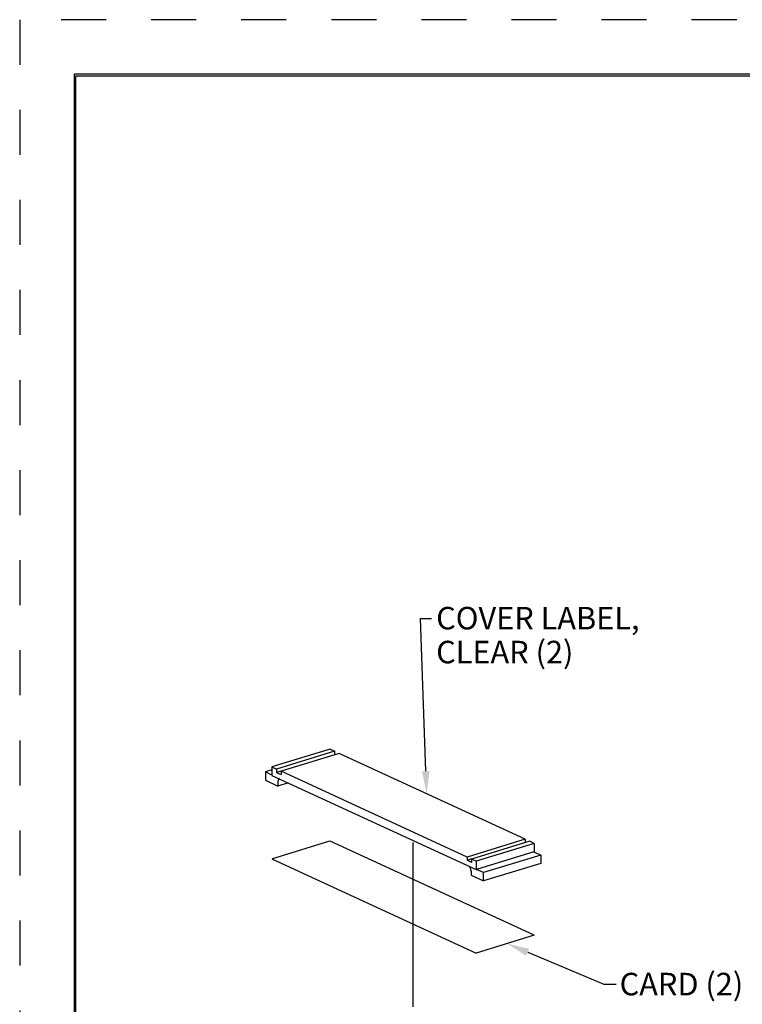
# Model space of a CAD drawing. Extents: x 0 to 17, y 0 to 11.
# Drawn here: x 0 to 4, y 5.5 to 11 of the extents above; entities that cross this region are included whole.
import ezdxf

# ---------------------------------------------------------------- set-up
doc = ezdxf.new("R2010")
doc.units = 0
doc.header["$MEASUREMENT"] = 0
doc.linetypes.add('CENTER', pattern=[2, 1.25, -0.25, 0.25, -0.25])
doc.linetypes.add('HIDDEN', pattern=[0.5, 0.25, -0.25])
for name, color, linetype in [('border', 240, 'Continuous'), ('dim&text', 2, 'Continuous'), ('geom', 31, 'Continuous')]:
    doc.layers.add(name, color=color, linetype=linetype)
doc.styles.add('blockfont', font='simplex.shx', dxfattribs={"bigfont": 'bigfont'})

msp = doc.modelspace()

# ---------------------------------------------------------------- linework, layer by layer
at = {"layer": 'border', "color": 7, "linetype": 'HIDDEN'}
for p, q in [((16.99, 10.99), (0.01, 10.99)), ((0.01, 10.99), (0.01, 0.01))]:
    msp.add_line(p, q, dxfattribs=at)
at = {"layer": 'border', "color": 7, "linetype": 'Continuous', "lineweight": -3}
for p, q in [((16.6875, 10.6875), (0.3125, 10.6875)), ((0.3125, 10.6875), (0.3125, 0.3125)), ((0.3225, 10.6775), (16.6775, 10.6775)), ((0.3225, 0.3225), (0.3225, 10.6775))]:
    msp.add_line(p, q, dxfattribs=at)
at = {"layer": 'dim&text', "color": 7, "linetype": 'Continuous', "lineweight": -3}
for p, q in [((2.2643, 6.8187), (2.2341, 7.6663)), ((2.2341, 7.6663), (2.2953, 7.6663)), ((2.8298, 5.8136), (3.2526, 5.636)), ((3.2526, 5.636), (3.3201, 5.636))]:
    msp.add_line(p, q, dxfattribs=at)
at = {"layer": 'dim&text', "color": 7, "linetype": 'CENTER', "lineweight": -3}
msp.add_line((2.1934, 3.5106), (2.1934, 6.4236), dxfattribs=at)
at = {"layer": 'dim&text', "color": 7, "linetype": 'Continuous', "lineweight": -3}
for points in [[(2.2851, 6.8195), (2.2687, 6.6938), (2.2434, 6.818)], [(2.8217, 5.7944), (2.7145, 5.8621), (2.8379, 5.8329)]]:
    msp.add_solid(points, dxfattribs=at)
at = {"layer": 'geom', "color": 7, "linetype": 'Continuous', "lineweight": -3}
for p, q in [((1.7328, 6.941), (1.4102, 6.8424)), ((1.7328, 6.941), (1.7584, 6.9292)), ((1.7581, 6.9293), (1.4354, 6.8308)), ((1.7833, 6.9177), (1.4607, 6.8191)), ((1.7581, 6.9293), (1.7581, 6.9108)), ((1.7581, 6.9108), (1.7592, 6.9103)), ((2.8157, 6.4415), (1.7836, 6.9175)), ((1.4102, 6.8424), (1.4102, 6.7961)), ((1.4105, 6.8423), (1.4354, 6.8308)), ((1.4102, 6.8258), (1.3737, 6.8147)), ((1.3737, 6.8147), (1.3737, 6.7683)), ((1.4102, 6.7978), (1.3737, 6.8147)), ((1.4105, 6.7959), (2.5435, 6.2733)), ((1.4354, 6.8308), (1.4354, 6.8122)), ((1.4599, 6.8197), (1.4354, 6.8122)), ((1.4357, 6.8121), (1.4607, 6.8006)), ((1.4607, 6.8191), (1.4607, 6.8006)), ((2.4934, 6.3427), (1.461, 6.819)), ((1.3737, 6.7683), (1.4431, 6.7363)), ((1.4432, 6.7611), (1.4431, 6.7606)), ((1.4431, 6.7606), (1.4431, 6.76)), ((1.4431, 6.7595), (1.4431, 6.7363)), ((1.5012, 6.7541), (1.4431, 6.7363)), ((1.4433, 6.7627), (1.4432, 6.7622)), ((1.4432, 6.7622), (1.4432, 6.7616)), ((1.4432, 6.7616), (1.4432, 6.7611)), ((1.4434, 6.7637), (1.4433, 6.7632)), ((1.4433, 6.7632), (1.4433, 6.7627)), ((1.4435, 6.7642), (1.4434, 6.7637)), ((1.4436, 6.7647), (1.4435, 6.7642)), ((1.4437, 6.7652), (1.4436, 6.7647)), ((1.4438, 6.7657), (1.4437, 6.7652)), ((1.4439, 6.7662), (1.4438, 6.7657)), ((1.444, 6.7666), (1.4439, 6.7662)), ((1.4441, 6.7671), (1.444, 6.7666)), ((1.4442, 6.7675), (1.4441, 6.7671)), ((1.4444, 6.768), (1.4442, 6.7675)), ((1.4445, 6.7684), (1.4444, 6.768)), ((1.4447, 6.7688), (1.4445, 6.7684)), ((1.4449, 6.7692), (1.4447, 6.7688)), ((1.445, 6.7696), (1.4449, 6.7692)), ((1.4452, 6.77), (1.445, 6.7696)), ((1.4454, 6.7704), (1.4452, 6.77)), ((1.4456, 6.7708), (1.4454, 6.7704)), ((1.4458, 6.7712), (1.4456, 6.7708)), ((1.446, 6.7715), (1.4458, 6.7712)), ((1.4462, 6.7719), (1.446, 6.7715)), ((1.4465, 6.7722), (1.4462, 6.7719)), ((1.4467, 6.7725), (1.4465, 6.7722)), ((1.4469, 6.7728), (1.4467, 6.7725)), ((1.4472, 6.7731), (1.4469, 6.7728)), ((1.4474, 6.7734), (1.4472, 6.7731)), ((1.4477, 6.7737), (1.4474, 6.7734)), ((1.448, 6.7739), (1.4477, 6.7737)), ((1.4482, 6.7742), (1.448, 6.7739)), ((1.4485, 6.7744), (1.4482, 6.7742)), ((1.4488, 6.7747), (1.4485, 6.7744)), ((1.4491, 6.7749), (1.4488, 6.7747)), ((1.4494, 6.7751), (1.4491, 6.7749)), ((1.4497, 6.7753), (1.4494, 6.7751)), ((1.45, 6.7754), (1.4497, 6.7753)), ((1.4503, 6.7756), (1.45, 6.7754)), ((1.4506, 6.7757), (1.4503, 6.7756)), ((1.4509, 6.7759), (1.4506, 6.7757)), ((1.4513, 6.776), (1.4509, 6.7759)), ((1.4516, 6.7761), (1.4513, 6.776)), ((1.4519, 6.7762), (1.4516, 6.7761)), ((1.4523, 6.7763), (1.4519, 6.7762)), ((1.4526, 6.7763), (1.4523, 6.7763)), ((1.4529, 6.7764), (1.4526, 6.7763)), ((1.7305, 6.4305), (1.4125, 6.3333)), ((2.8662, 5.9084), (1.7332, 6.4311)), ((2.816, 6.4413), (2.4934, 6.3427)), ((2.8413, 6.4297), (2.5186, 6.3311)), ((2.8665, 6.418), (2.5439, 6.3194)), ((2.816, 6.4413), (2.816, 6.4228)), ((2.8171, 6.4223), (2.816, 6.4228)), ((2.8662, 6.4182), (2.8413, 6.4297)), ((2.8665, 6.418), (2.8665, 6.3717)), ((2.4934, 6.3427), (2.4934, 6.3242)), ((2.8642, 6.371), (2.5462, 6.2738)), ((2.903, 6.3531), (2.585, 6.2559)), ((2.8665, 6.3717), (2.8642, 6.371)), ((2.8642, 6.371), (2.903, 6.3531)), ((2.903, 6.3531), (2.903, 6.3067)), ((1.4105, 6.3325), (2.5435, 5.8098)), ((2.5186, 6.3126), (2.493, 6.3244)), ((2.5178, 6.3317), (2.4934, 6.3242)), ((2.5064, 6.29), (2.5061, 6.2904)), ((2.5068, 6.2896), (2.5064, 6.29)), ((2.5071, 6.2892), (2.5068, 6.2896)), ((2.5074, 6.2888), (2.5071, 6.2892)), ((2.5078, 6.2884), (2.5074, 6.2888)), ((2.5081, 6.2879), (2.5078, 6.2884)), ((2.5084, 6.2875), (2.5081, 6.2879)), ((2.5087, 6.2871), (2.5084, 6.2875)), ((2.509, 6.2866), (2.5087, 6.2871)), ((2.5093, 6.2861), (2.509, 6.2866)), ((2.5096, 6.2857), (2.5093, 6.2861)), ((2.5099, 6.2852), (2.5096, 6.2857)), ((2.5102, 6.2847), (2.5099, 6.2852)), ((2.5105, 6.2842), (2.5102, 6.2847)), ((2.5439, 6.3194), (2.5183, 6.3312)), ((2.5186, 6.3311), (2.5186, 6.3126)), ((2.5439, 6.3194), (2.5439, 6.2731)), ((2.903, 6.3067), (2.585, 6.2096)), ((2.5107, 6.2837), (2.5105, 6.2842)), ((2.511, 6.2832), (2.5107, 6.2837)), ((2.5112, 6.2827), (2.511, 6.2832)), ((2.5115, 6.2822), (2.5112, 6.2827)), ((2.5118, 6.2816), (2.5115, 6.2822)), ((2.512, 6.2811), (2.5118, 6.2816)), ((2.5122, 6.2806), (2.512, 6.2811)), ((2.5125, 6.28), (2.5122, 6.2806)), ((2.5127, 6.2795), (2.5125, 6.28)), ((2.5129, 6.2789), (2.5127, 6.2795)), ((2.5131, 6.2784), (2.5129, 6.2789)), ((2.5133, 6.2778), (2.5131, 6.2784)), ((2.5135, 6.2773), (2.5133, 6.2778)), ((2.5137, 6.2767), (2.5135, 6.2773)), ((2.5138, 6.2761), (2.5137, 6.2767)), ((2.514, 6.2756), (2.5138, 6.2761)), ((2.5142, 6.275), (2.514, 6.2756)), ((2.5143, 6.2744), (2.5142, 6.275)), ((2.5144, 6.2739), (2.5143, 6.2744)), ((2.5146, 6.2733), (2.5144, 6.2739)), ((2.5147, 6.2727), (2.5146, 6.2733)), ((2.5148, 6.2721), (2.5147, 6.2727)), ((2.5149, 6.2716), (2.5148, 6.2721)), ((2.515, 6.271), (2.5149, 6.2716)), ((2.5151, 6.2704), (2.515, 6.271)), ((2.5152, 6.2698), (2.5151, 6.2704)), ((2.5153, 6.2693), (2.5152, 6.2698)), ((2.5153, 6.2687), (2.5153, 6.2693)), ((2.5154, 6.2681), (2.5153, 6.2687)), ((2.5155, 6.2676), (2.5154, 6.2681)), ((2.5155, 6.267), (2.5155, 6.2676)), ((2.5155, 6.2664), (2.5155, 6.267)), ((2.5155, 6.2659), (2.5155, 6.2664)), ((2.5156, 6.2653), (2.5155, 6.2659)), ((2.5156, 6.2648), (2.5156, 6.2653)), ((2.5156, 6.2648), (2.5156, 6.2416)), ((2.5156, 6.2416), (2.585, 6.2096)), ((2.5439, 6.2731), (2.5462, 6.2738)), ((2.585, 6.2559), (2.5462, 6.2738)), ((2.585, 6.2096), (2.585, 6.2559)), ((2.8662, 5.9084), (2.5435, 5.8098))]:
    msp.add_line(p, q, dxfattribs=at)

# ---------------------------------------------------------------- texts
at = {"layer": 'dim&text', "color": 7, "linetype": 'Continuous', "lineweight": -3, "style": 'blockfont'}
for s, p in [('COVER LABEL,', (2.3216, 7.6059)), ('CLEAR (2)', (2.3216, 7.4176)), ('CARD (2)', (3.3401, 5.5748))]:
    msp.add_text(s, height=0.125, dxfattribs=at).set_placement(p)

doc.saveas('drawing.dxf')
